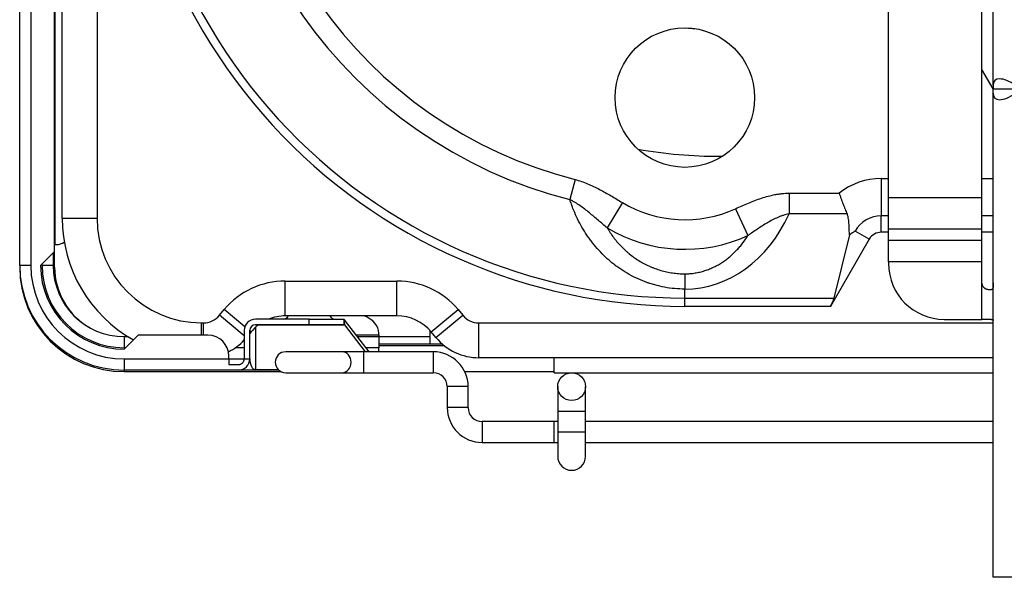
# Model space of a CAD drawing. Units: feet. Extents: x 0 to 8609, y 0 to 6140.
# Drawn here: x 1764 to 1905, y 1570 to 1650 of the extents above; entities that cross this region are included whole.
import ezdxf

# ---------------------------------------------------------------- set-up
doc = ezdxf.new("R2010")
doc.units = ezdxf.units.FT
doc.header["$MEASUREMENT"] = 0
doc.layers.add('LG-Product', color=3, linetype='Continuous')

msp = doc.modelspace()

# ---------------------------------------------------------------- linework, layer by layer
at = {"layer": 'LG-Product'}
for p, q in [((1763.865167, 1614.877621), (1763.865167, 1864.277621)), ((1765.465167, 1862.877621), (1765.465167, 1614.877621)), ((1768.865167, 1616.877621), (1768.865167, 1859.877621)), ((1768.899482, 1851.742902), (1768.899482, 1617.877621)), ((1903.460167, 1640.70616), (1903.460167, 1764.591644)), ((1769.960167, 1621.648902), (1769.960167, 1719.901902)), ((1774.960167, 1719.901902), (1774.960167, 1621.648902)), ((1888.460167, 1624.636248), (1888.460167, 1653.309044)), ((1901.860167, 1624.636248), (1901.860167, 1653.309044)), ((1903.460084, 1640.238949), (1901.860177, 1643.010068)), ((1903.460167, 1640.70616), (1903.460167, 1640.148902)), ((1903.460167, 1639.591644), (1903.460167, 1640.148902)), ((1907.448249, 1640.148902), (1903.460167, 1640.148902)), ((1903.460167, 1570.148902), (1903.460167, 1639.591644)), ((1864.245167, 1630.538902), (1864.64956, 1630.538902)), ((1864.245167, 1630.538902), (1864.64956, 1630.538902)), ((1864.245167, 1630.538902), (1864.64956, 1630.538902)), ((1843.502604, 1627.210124), (1842.770138, 1624.324811)), ((1887.424269, 1627.357106), (1888.460313, 1627.357106)), ((1887.424269, 1627.357106), (1887.424269, 1621.990543)), ((1901.860073, 1627.357106), (1903.460021, 1627.357106)), ((1874.188069, 1625.242288), (1874.188069, 1622.265455)), ((1874.188069, 1625.242288), (1881.375326, 1625.242288)), ((1850.298298, 1623.904032), (1848.12947, 1620.257639)), ((1888.460167, 1620.06719), (1888.460167, 1624.636248)), ((1888.460167, 1624.636248), (1901.860167, 1624.636248)), ((1901.860167, 1620.06719), (1901.860167, 1624.636248)), ((1866.533255, 1623.027897), (1868.297067, 1619.169275)), ((1769.960167, 1621.648902), (1774.960167, 1621.648902)), ((1882.525413, 1622.265455), (1874.188069, 1622.265455)), ((1887.424269, 1619.648902), (1887.424269, 1621.990543)), ((1888.460313, 1621.990543), (1887.424269, 1621.990543)), ((1903.460021, 1621.990543), (1901.860073, 1621.990543)), ((1885.692218, 1618.648902), (1883.664297, 1619.819722)), ((1888.460313, 1619.648902), (1887.424269, 1619.648902)), ((1888.460167, 1618.506496), (1888.460167, 1620.06719)), ((1901.860167, 1620.06719), (1888.460167, 1620.06719)), ((1903.460021, 1619.648902), (1901.860073, 1619.648902)), ((1901.860167, 1618.506496), (1901.860167, 1620.06719)), ((1885.692218, 1618.648902), (1880.128088, 1609.011547)), ((1882.872411, 1619.252787), (1880.632991, 1610.202281)), ((1888.460167, 1615.399536), (1888.460167, 1618.506496)), ((1888.460167, 1618.506496), (1901.860167, 1618.506496)), ((1901.860167, 1615.399536), (1901.860167, 1618.506496)), ((1766.865167, 1614.877621), (1768.865167, 1616.877621)), ((1768.899482, 1617.877621), (1768.865163, 1617.877621)), ((1768.865167, 1614.648902), (1768.865167, 1616.880152)), ((1768.899482, 1617.877621), (1769.137959, 1617.877621)), ((1768.665167, 1616.677977), (1768.665167, 1614.877621)), ((1888.460167, 1615.399536), (1888.460167, 1615.148902)), ((1901.860167, 1615.399536), (1888.460167, 1615.399536)), ((1901.860167, 1612.399536), (1901.860167, 1615.399536)), ((1763.865167, 1614.878589), (1763.865167, 1614.648902)), ((1765.465167, 1614.877621), (1763.865167, 1614.877621)), ((1763.866911, 1614.648902), (1763.865167, 1614.648902)), ((1767.065167, 1614.877621), (1767.065167, 1615.080258)), ((1768.665167, 1614.877621), (1767.065167, 1614.877621)), ((1768.865167, 1614.648902), (1768.667629, 1614.648902)), ((1801.957767, 1607.648902), (1801.957767, 1612.648902)), ((1801.957767, 1612.648902), (1817.962567, 1612.648902)), ((1817.962567, 1607.648902), (1817.962567, 1612.648902)), ((1859.251781, 1613.686625), (1859.251781, 1611.492559)), ((1859.251781, 1610.202281), (1859.251781, 1611.492559)), ((1901.860167, 1607.148902), (1901.860167, 1612.399536)), ((1903.109167, 1611.399536), (1902.860167, 1611.399536)), ((1859.251781, 1610.202281), (1880.632991, 1610.202281)), ((1859.251781, 1609.011547), (1859.251781, 1610.202281)), ((1792.517831, 1607.728349), (1793.200044, 1608.547004)), ((1796.149184, 1606.089387), (1793.200044, 1608.547004)), ((1822.879183, 1605.346082), (1826.72029, 1608.547004)), ((1826.72029, 1608.547004), (1827.402503, 1607.728349)), ((1880.128088, 1609.011547), (1859.251781, 1609.011547)), ((1796.065142, 1604.772256), (1792.517831, 1607.728349)), ((1805.365167, 1607.177621), (1797.665167, 1607.177621)), ((1817.962567, 1607.648902), (1801.957767, 1607.648902)), ((1805.365167, 1607.177621), (1810.365167, 1607.177621)), ((1805.365167, 1606.377621), (1805.365167, 1607.177621)), ((1810.365167, 1607.177621), (1810.365167, 1606.377621)), ((1810.366652, 1607.157415), (1810.365167, 1607.157415)), ((1810.366652, 1607.157415), (1810.423957, 1606.377621)), ((1813.965946, 1602.496608), (1810.425433, 1607.099275)), ((1823.561396, 1604.527427), (1827.402503, 1607.728349)), ((1896.460167, 1607.148902), (1901.860167, 1607.148902)), ((1903.163653, 1607.148902), (1901.860167, 1607.148902)), ((1789.960167, 1606.648902), (1790.213167, 1606.648902)), ((1789.960167, 1604.87751), (1789.960167, 1606.648902)), ((1790.213167, 1604.87751), (1790.213167, 1606.648902)), ((1796.065167, 1605.577621), (1796.065167, 1601.477621)), ((1797.04115, 1605.346082), (1796.865166, 1605.492735)), ((1796.865167, 1601.477621), (1796.865167, 1605.577621)), ((1805.365167, 1606.377621), (1797.665167, 1606.377621)), ((1797.665167, 1605.995788), (1797.665167, 1599.955966)), ((1810.365167, 1606.338448), (1798.07752, 1606.338448)), ((1810.365167, 1606.377621), (1805.365167, 1606.377621)), ((1810.365167, 1606.377621), (1810.365167, 1606.338448)), ((1810.423957, 1606.377621), (1810.365167, 1606.377621)), ((1810.423957, 1606.377621), (1813.409332, 1602.496633)), ((1822.665167, 1605.448902), (1822.665167, 1603.648902)), ((1822.665167, 1605.448902), (1822.791729, 1605.448902)), ((1829.707167, 1606.648902), (1903.460839, 1606.648902)), ((1829.707167, 1601.648902), (1829.707167, 1606.648902)), ((1780.865167, 1604.877621), (1778.865167, 1602.877621)), ((1778.865167, 1604.677621), (1778.865167, 1603.077621)), ((1778.865167, 1604.677621), (1779.378448, 1604.677621)), ((1790.865167, 1604.877621), (1780.865167, 1604.877621)), ((1797.04115, 1605.346082), (1796.865161, 1605.134895)), ((1812.107815, 1604.911935), (1815.365167, 1604.911935)), ((1812.287761, 1604.677621), (1815.365167, 1604.677621)), ((1822.664551, 1604.648902), (1815.364464, 1604.648902)), ((1815.365167, 1604.911935), (1815.365167, 1605.150413)), ((1815.365167, 1604.911935), (1815.365167, 1604.677621)), ((1815.365167, 1604.677621), (1815.365167, 1603.077621)), ((1823.561396, 1604.527427), (1822.879183, 1605.346082)), ((1779.065347, 1603.077621), (1778.865167, 1603.077621)), ((1796.065222, 1603.077621), (1794.776315, 1603.077621)), ((1815.365167, 1603.077621), (1813.518495, 1603.077621)), ((1815.365167, 1602.496521), (1815.365167, 1603.077621)), ((1815.377667, 1603.648902), (1824.419542, 1603.648902)), ((1815.377667, 1603.380953), (1824.750167, 1603.380953)), ((1778.865167, 1601.477621), (1778.865167, 1599.877621)), ((1778.865167, 1601.477621), (1793.865167, 1601.477621)), ((1793.865167, 1601.477621), (1793.865167, 1601.877621)), ((1793.865167, 1601.477621), (1793.865167, 1600.677621)), ((1793.865526, 1601.477621), (1796.065222, 1601.477621)), ((1796.065167, 1601.477621), (1796.865167, 1601.477621)), ((1810.057076, 1602.496536), (1802.015167, 1602.496536)), ((1813.179825, 1602.496536), (1810.057076, 1602.496536)), ((1823.179825, 1602.496536), (1813.179825, 1602.496536)), ((1813.179825, 1602.496536), (1813.179825, 1600.996536)), ((1823.179825, 1602.496536), (1823.179825, 1600.996536)), ((1903.4634, 1601.648902), (1829.707167, 1601.648902)), ((1840.515951, 1599.496536), (1840.515951, 1601.649029)), ((1778.865167, 1599.877633), (1778.865167, 1599.648902)), ((1795.265167, 1599.877621), (1778.865167, 1599.877621)), ((1793.865167, 1600.677621), (1795.265167, 1600.677621)), ((1797.665167, 1599.877621), (1795.265167, 1599.877621)), ((1797.665167, 1599.877621), (1797.665167, 1599.955966)), ((1797.665167, 1599.955966), (1800.934969, 1599.955966)), ((1801.016275, 1599.877621), (1797.665167, 1599.877621)), ((1813.179825, 1600.996536), (1813.179825, 1599.496536)), ((1823.179825, 1600.996536), (1823.179825, 1599.496536)), ((1778.865167, 1599.648902), (1801.362042, 1599.648902)), ((1802.015167, 1599.496536), (1810.057076, 1599.496536)), ((1810.057076, 1599.496536), (1813.179825, 1599.496536)), ((1813.179825, 1599.496536), (1823.179825, 1599.496536)), ((1827.697042, 1599.648902), (1840.519542, 1599.648902)), ((1840.515951, 1599.496536), (1903.464077, 1599.496536)), ((1825.179825, 1597.496536), (1825.179825, 1594.496536)), ((1826.679825, 1597.496536), (1825.179825, 1597.496536)), ((1828.179825, 1597.496536), (1826.679825, 1597.496536)), ((1828.179825, 1594.496536), (1828.179825, 1597.496536)), ((1841.015951, 1597.496536), (1841.015951, 1593.996536)), ((1845.015951, 1593.996536), (1845.015951, 1597.496536)), ((1826.679825, 1594.496536), (1825.179825, 1594.496536)), ((1828.179825, 1594.496536), (1826.679825, 1594.496536)), ((1841.015951, 1593.996536), (1841.015951, 1590.996536)), ((1841.015951, 1593.996536), (1845.015951, 1593.996536)), ((1845.015951, 1590.996536), (1845.015951, 1593.996536)), ((1840.526418, 1592.496536), (1830.179825, 1592.496536)), ((1830.179825, 1592.496536), (1830.179825, 1590.996536)), ((1840.515951, 1589.496536), (1840.515951, 1592.496536)), ((1841.019043, 1592.496536), (1840.515951, 1592.496536)), ((1903.464077, 1592.496536), (1845.023246, 1592.496536)), ((1830.179825, 1590.996536), (1830.179825, 1589.496536)), ((1841.015951, 1590.996536), (1841.015951, 1587.496536)), ((1841.015951, 1590.996536), (1845.015951, 1590.996536)), ((1845.015951, 1587.496536), (1845.015951, 1590.996536)), ((1830.179825, 1589.496536), (1840.526418, 1589.496536)), ((1840.515951, 1589.496536), (1841.019043, 1589.496536)), ((1845.023246, 1589.496536), (1903.464077, 1589.496536)), ((1906.660167, 1570.148902), (1903.460167, 1570.148902))]:
    msp.add_line(p, q, dxfattribs=at)
for centre, radius in [((1859.251781, 1638.957288), 10), ((1843.015951, 1597.496536), 2)]:
    msp.add_circle(centre, radius, dxfattribs=at)
for centre, radius, start, end in [((1859.251781, 1689.248902), 80.237355, 174.97499986, 270), ((1859.251781, 1689.248902), 79.046621, 174.93726936, 270), ((1859.251781, 1689.248902), 66.983447, 174.49993024, 255.75578365), ((1859.251781, 1689.248902), 64.006613, 174.37338392, 255.75578365), ((1864.245167, 1698.728902), 50, 264.55921989, 265.88812674), ((1864.245167, 1698.728902), 68.19, 260.10702957, 270), ((1864.245167, 1698.728902), 68.19, 260.10702957, 270), ((1864.245167, 1698.728902), 68.19, 260.10702957, 270), ((1887.424269, 1617.648902), 9.708204, 90, 128.54106045), ((1859.251781, 1638.957288), 17.514719, 239.25636362, 294.56558553), ((1789.960167, 1621.648902), 20, 180, 240.74719133), ((1789.960167, 1621.648902), 15, 180, 270), ((1887.424269, 1617.648902), 4.341641, 90, 150), ((1859.251781, 1638.957288), 21.757359, 239.25636362, 294.56558553), ((1887.424269, 1617.648902), 2, 90, 150), ((1778.865167, 1614.877621), 15, 180, 270), ((1778.865167, 1614.648902), 15, 180, 270), ((1778.865167, 1614.877621), 13.4, 180, 270), ((1778.865167, 1614.877621), 12, 180, 270), ((1778.865167, 1614.877621), 11.8, 180, 270), ((1778.865167, 1614.877621), 10.2, 180, 270), ((1778.865167, 1614.648902), 10, 180, 240.66141955), ((1896.460167, 1615.148902), 8, 180, 270), ((1801.957767, 1601.248902), 11.4, 90, 140.19442891), ((1817.962567, 1601.248902), 11.4, 39.80557109, 90), ((1790.213167, 1609.648902), 3, 270, 320.19442891), ((1797.665167, 1605.577621), 1.6, 90, 180), ((1801.957767, 1601.248902), 6.4, 90, 112.12552622), ((1801.665167, 1607.977621), 0.8, 270, 335.73795453), ((1809.065167, 1607.977621), 0.8, 204.26204547, 270), ((1817.962567, 1601.248902), 6.4, 39.80557109, 90), ((1829.707167, 1609.648902), 3, 219.80557109, 270), ((1797.665167, 1605.577621), 0.8, 90, 180), ((1801.957767, 1601.248902), 6.4, 127.32190251, 140.19442891), ((1790.865167, 1601.877621), 3, 0, 90), ((1790.213167, 1609.648902), 8, 296.63992335, 317.01179586), ((1829.707167, 1609.648902), 8, 219.80557109, 270), ((1795.265167, 1601.477621), 1.6, 270, 0), ((1802.015167, 1600.996536), 1.5, 90, 270), ((1823.179825, 1597.496536), 5, 0, 90), ((1823.179825, 1597.496536), 2, 0, 90), ((1830.179825, 1594.496536), 5, 180, 270), ((1830.179825, 1594.496536), 2, 180, 270), ((1843.015951, 1587.496536), 2, 180, 359.9999912)]:
    msp.add_arc(centre, radius, start, end, dxfattribs=at)
for centre, major_axis, ratio, start_param, end_param in [((1906.660167, 1638.443418), (2.956415, -2.956415), 0.4142135624, 1.9634954085, 3.5342917353), ((1906.660167, 1641.854385), (-2.956415, -2.956415), 0.4142135624, 5.8904862255, 7.4612825523), ((1859.251781, 1632.253652), (0, -20.761092), 0.8206518066, 0, 1.0688853507), ((1769.137959, 1621.877621), (0, 4), 0.7071067812, 3.1415926536, 3.5490911392), ((1878.742448, 1609.011547), (-1.727722, -2.297021), 0.4025426732, 1.8647976286, 2.3839437428), ((1810.425433, 1605.577621), (0.12386, -1.599758), 0.2248371892, 2.8099547078, 2.9650946789), ((1811.365167, 1605.150413), (-4, 0), 0.7071067812, 3.1415926536, 4.2245338333), ((1797.665167, 1601.477621), (0, -1.521655), 0.5257435211, 4.7123889804, 6.2831853072), ((1810.057076, 1600.996536), (0, -1.5), 0.8922139797, 1.5707978583, 3.1415937979), ((1810.057076, 1600.996536), (0, -1.5), 0.8922139797, 0, 1.5707958163)]:
    msp.add_ellipse(centre, major_axis=major_axis, ratio=ratio, start_param=start_param, end_param=end_param, dxfattribs=at)
for points, knots in [([(1843.502604, 1627.210124), (1843.813256, 1627.131262), (1844.117892, 1627.039513), (1844.717549, 1626.835413), (1845.012563, 1626.723048), (1845.594946, 1626.48194), (1845.882311, 1626.353188), (1846.451097, 1626.082948), (1846.732515, 1625.941454), (1847.29092, 1625.648974), (1847.567905, 1625.497983), (1848.118829, 1625.189474), (1848.392766, 1625.031953), (1848.938882, 1624.713143), (1849.211083, 1624.55184), (1849.754822, 1624.228158), (1850.026368, 1624.065773), (1850.298298, 1623.904032)], [0, 0, 0, 0, 0.125, 0.125, 0.25, 0.25, 0.375, 0.375, 0.5, 0.5, 0.625, 0.625, 0.75, 0.75, 0.875, 0.875, 1, 1, 1, 1]), ([(1866.533255, 1623.027897), (1867.14153, 1623.305945), (1867.751392, 1623.579431), (1868.675343, 1623.963328), (1868.984853, 1624.086902), (1869.608125, 1624.321827), (1869.921884, 1624.433182), (1870.554956, 1624.639926), (1870.874265, 1624.735323), (1871.519908, 1624.905918), (1871.846238, 1624.981127), (1872.259629, 1625.059384), (1872.342582, 1625.074245), (1872.509069, 1625.102297), (1872.592561, 1625.115479), (1872.843066, 1625.152264), (1873.010377, 1625.173152), (1873.513305, 1625.22404), (1873.849915, 1625.242288), (1874.188069, 1625.242288)], [0, 0, 0, 0, 0.25, 0.25, 0.375, 0.375, 0.5, 0.5, 0.625, 0.625, 0.75, 0.75, 0.78125, 0.78125, 0.8125, 0.8125, 0.875, 0.875, 1, 1, 1, 1]), ([(1881.375326, 1625.242288), (1881.378159, 1625.23419), (1881.380978, 1625.226128), (1881.38674, 1625.209671), (1881.395388, 1625.184987), (1881.404053, 1625.16031), (1881.421403, 1625.110967), (1881.432994, 1625.078097), (1881.467836, 1624.979581), (1881.491158, 1624.914021), (1881.561413, 1624.717699), (1881.608636, 1624.587293), (1881.68009, 1624.392407), (1881.703994, 1624.327616), (1881.751784, 1624.198891), (1881.775697, 1624.134884), (1881.847499, 1623.943918), (1881.89545, 1623.81801), (1882.039601, 1623.444427), (1882.136103, 1623.200879), (1882.330054, 1622.724793), (1882.427505, 1622.492253), (1882.525413, 1622.265455)], [0, 0, 0, 0, 0.0078125, 0.0078125, 0.015625, 0.03125, 0.03125, 0.0625, 0.0625, 0.125, 0.125, 0.25, 0.25, 0.3125, 0.3125, 0.375, 0.375, 0.5, 0.5, 0.75, 0.75, 1, 1, 1, 1]), ([(1848.12947, 1620.257639), (1847.913574, 1620.436707), (1847.698993, 1620.617316), (1847.271214, 1620.980202), (1847.058016, 1621.162484), (1846.631533, 1621.527094), (1846.418265, 1621.709415), (1845.990061, 1622.072001), (1845.77513, 1622.252273), (1845.341616, 1622.608183), (1845.12304, 1622.783832), (1844.679694, 1623.127192), (1844.454937, 1623.294921), (1843.995834, 1623.618008), (1843.761514, 1623.773402), (1843.399219, 1623.992476), (1843.276638, 1624.063147), (1843.027006, 1624.198682), (1842.899958, 1624.26355), (1842.770138, 1624.324811)], [0, 0, 0, 0, 0.125, 0.125, 0.25, 0.25, 0.375, 0.375, 0.5, 0.5, 0.625, 0.625, 0.75, 0.75, 0.875, 0.875, 0.9375, 0.9375, 1, 1, 1, 1]), ([(1859.251781, 1611.492559), (1858.759043, 1611.492559), (1858.270903, 1611.51516), (1857.303424, 1611.603603), (1856.824085, 1611.669449), (1855.874024, 1611.843447), (1855.403302, 1611.9516), (1854.703685, 1612.14553), (1854.471558, 1612.215464), (1854.18276, 1612.309543), (1854.125068, 1612.328692), (1854.009821, 1612.367658), (1853.952226, 1612.387489), (1853.780036, 1612.447851), (1853.666002, 1612.489257), (1853.099563, 1612.70201), (1852.658324, 1612.890484), (1851.798352, 1613.301852), (1851.379623, 1613.524753), (1850.563886, 1614.00367), (1850.16688, 1614.259689), (1849.68398, 1614.599997), (1849.540112, 1614.703613), (1849.397748, 1614.809509), (1849.303173, 1614.880613), (1849.25604, 1614.916428), (1849.021729, 1615.096364), (1848.838206, 1615.243371), (1848.298987, 1615.693211), (1847.95462, 1616.004844), (1847.29437, 1616.650103), (1846.978493, 1616.983733), (1846.37407, 1617.671956), (1846.085528, 1618.026552), (1845.741501, 1618.48248), (1845.673529, 1618.5743), (1845.539246, 1618.759203), (1845.472895, 1618.852345), (1845.27697, 1619.132714), (1845.150331, 1619.321141), (1844.781935, 1619.890785), (1844.551683, 1620.276355), (1844.120139, 1621.058317), (1843.918852, 1621.45471), (1843.544008, 1622.257722), (1843.370453, 1622.664343), (1843.13029, 1623.281613), (1843.015254, 1623.592084), (1842.907706, 1623.905262), (1842.837664, 1624.114644), (1842.803461, 1624.219666), (1842.770138, 1624.324811)], [0, 0, 0, 0, 0.0625, 0.0625, 0.125, 0.125, 0.1875, 0.1875, 0.21875, 0.21875, 0.2265625, 0.2265625, 0.234375, 0.234375, 0.25, 0.25, 0.3125, 0.3125, 0.375, 0.375, 0.4375, 0.4375, 0.453125, 0.4609375, 0.4609375, 0.46875, 0.46875, 0.5, 0.5, 0.5625, 0.5625, 0.625, 0.625, 0.6875, 0.6875, 0.703125, 0.703125, 0.71875, 0.71875, 0.75, 0.75, 0.8125, 0.8125, 0.875, 0.875, 0.9375, 0.9375, 0.96875, 0.984375, 0.984375, 1, 1, 1, 1]), ([(1874.188069, 1622.265455), (1874.04731, 1622.243241), (1873.908249, 1622.215119), (1873.632994, 1622.14892), (1873.496802, 1622.110839), (1873.294345, 1622.047374), (1873.227166, 1622.02516), (1873.093373, 1621.978776), (1873.02669, 1621.95458), (1872.827938, 1621.879479), (1872.697432, 1621.826183), (1872.310835, 1621.658362), (1872.059617, 1621.535975), (1871.566081, 1621.276933), (1871.323785, 1621.140241), (1870.845244, 1620.857229), (1870.60901, 1620.710891), (1870.140443, 1620.412082), (1869.908115, 1620.259602), (1869.44565, 1619.951278), (1869.215516, 1619.795429), (1868.756019, 1619.482662), (1868.526658, 1619.325741), (1868.297067, 1619.169275)], [0, 0, 0, 0, 0.0625, 0.0625, 0.125, 0.125, 0.15625, 0.15625, 0.1875, 0.1875, 0.25, 0.25, 0.375, 0.375, 0.5, 0.5, 0.625, 0.625, 0.75, 0.75, 0.875, 0.875, 1, 1, 1, 1]), ([(1882.872411, 1619.252787), (1882.862276, 1619.37869), (1882.853977, 1619.504753), (1882.839939, 1619.7571), (1882.834202, 1619.883385), (1882.823903, 1620.136057), (1882.819345, 1620.262445), (1882.809621, 1620.515167), (1882.804462, 1620.641502), (1882.791195, 1620.893917), (1882.783096, 1621.019997), (1882.76083, 1621.27163), (1882.746675, 1621.397184), (1882.708073, 1621.647399), (1882.683647, 1621.772061), (1882.634916, 1621.958005), (1882.616642, 1622.01981), (1882.575078, 1622.142984), (1882.55179, 1622.204354), (1882.525413, 1622.265455)], [0, 0, 0, 0, 0.125, 0.125, 0.25, 0.25, 0.375, 0.375, 0.5, 0.5, 0.625, 0.625, 0.75, 0.75, 0.875, 0.875, 0.9375, 0.9375, 1, 1, 1, 1]), ([(1848.12947, 1620.257639), (1848.196489, 1620.142663), (1848.265441, 1620.02813), (1848.406489, 1619.801272), (1848.478646, 1619.688836), (1848.700046, 1619.354539), (1848.854213, 1619.135688), (1849.336795, 1618.491542), (1849.685209, 1618.078601), (1850.250685, 1617.486195), (1850.446338, 1617.293239), (1850.751118, 1617.010991), (1850.906337, 1616.871665), (1851.065926, 1616.73513), (1851.173307, 1616.644739), (1851.227361, 1616.599968), (1851.49928, 1616.378395), (1851.94524, 1616.038134), (1852.41313, 1615.726738), (1852.892193, 1615.430117), (1853.13731, 1615.289193), (1853.639068, 1615.02265), (1853.895708, 1614.897029), (1854.289701, 1614.720641), (1854.488958, 1614.63546), (1854.691701, 1614.554934), (1854.82765, 1614.502302), (1854.896103, 1614.476481), (1855.239056, 1614.350523), (1855.792389, 1614.168975), (1856.636004, 1613.955846), (1857.207479, 1613.853241), (1857.783545, 1613.770649), (1858.073873, 1613.739359), (1858.659242, 1613.697348), (1858.954283, 1613.686625), (1859.251781, 1613.686625)], [0, 0, 0, 0, 0.03125, 0.03125, 0.0625, 0.0625, 0.125, 0.125, 0.25, 0.25, 0.3125, 0.3125, 0.34375, 0.359375, 0.359375, 0.375, 0.375, 0.4375, 0.5, 0.5, 0.5625, 0.5625, 0.625, 0.625, 0.65625, 0.671875, 0.671875, 0.6875, 0.6875, 0.75, 0.8125, 0.875, 0.875, 0.9375, 0.9375, 1, 1, 1, 1]), ([(1883.664297, 1619.819722), (1883.631536, 1619.797966), (1883.598696, 1619.775992), (1883.533012, 1619.731579), (1883.434411, 1619.664282), (1883.20382, 1619.502416), (1883.005239, 1619.355087), (1882.872411, 1619.252787)], [0, 0, 0, 0, 0.125, 0.125, 0.25, 0.5, 1, 1, 1, 1]), ([(1859.251781, 1613.686625), (1859.498858, 1613.686625), (1859.743763, 1613.696473), (1860.229422, 1613.734984), (1860.470176, 1613.763648), (1860.947664, 1613.839196), (1861.421131, 1613.932964), (1861.88671, 1614.062458), (1862.232957, 1614.172872), (1862.34716, 1614.211665), (1862.572917, 1614.292961), (1862.684525, 1614.33548), (1863.01568, 1614.468444), (1863.231562, 1614.564285), (1863.654166, 1614.769442), (1863.860886, 1614.87876), (1864.265625, 1615.110176), (1864.463643, 1615.232276), (1864.851316, 1615.488735), (1865.03889, 1615.621712), (1865.402574, 1615.896283), (1865.578688, 1616.037884), (1866.091121, 1616.474632), (1866.4116, 1616.781677), (1866.864167, 1617.263245), (1867.010312, 1617.427281), (1867.22277, 1617.678358), (1867.292463, 1617.762888), (1867.429635, 1617.933589), (1867.497178, 1618.019847), (1867.828042, 1618.453276), (1868.071781, 1618.80787), (1868.297067, 1619.169275)], [0, 0, 0, 0, 0.0625, 0.0625, 0.125, 0.125, 0.1875, 0.25, 0.25, 0.28125, 0.28125, 0.3125, 0.3125, 0.375, 0.375, 0.4375, 0.4375, 0.5, 0.5, 0.5625, 0.5625, 0.625, 0.625, 0.75, 0.75, 0.8125, 0.8125, 0.84375, 0.84375, 0.875, 0.875, 1, 1, 1, 1]), ([(1902.860167, 1611.399536), (1902.806139, 1611.399536), (1902.750078, 1611.403885), (1902.663342, 1611.418659), (1902.633989, 1611.424964), (1902.589344, 1611.436784), (1902.574329, 1611.441131), (1902.544484, 1611.450543), (1902.529611, 1611.455618), (1902.455547, 1611.482874), (1902.397233, 1611.51066), (1902.312141, 1611.562416), (1902.284054, 1611.581472), (1902.23028, 1611.622119), (1902.178575, 1611.665465), (1902.131143, 1611.714192), (1902.097261, 1611.7528), (1902.086234, 1611.766034), (1902.064837, 1611.793114), (1902.054526, 1611.806884), (1902.004878, 1611.876858), (1901.971207, 1611.936406), (1901.936779, 1612.015283), (1901.930271, 1612.031306), (1901.918085, 1612.063709), (1901.91244, 1612.079993), (1901.89682, 1612.129088), (1901.888156, 1612.162141), (1901.867293, 1612.262246), (1901.860167, 1612.330235), (1901.860167, 1612.399536)], [0, 0, 0, 0, 0.125, 0.125, 0.1875, 0.1875, 0.21875, 0.21875, 0.25, 0.25, 0.375, 0.375, 0.4375, 0.4375, 0.5, 0.5625, 0.5625, 0.59375, 0.59375, 0.625, 0.625, 0.75, 0.75, 0.78125, 0.78125, 0.8125, 0.8125, 0.875, 0.875, 1, 1, 1, 1]), ([(1903.460167, 1612.399536), (1903.460167, 1612.330249), (1903.460212, 1612.262171), (1903.459936, 1612.161795), (1903.459779, 1612.12863), (1903.459314, 1612.079333), (1903.45912, 1612.062936), (1903.45863, 1612.030648), (1903.458335, 1612.014724), (1903.456537, 1611.936183), (1903.454105, 1611.876775), (1903.448347, 1611.806855), (1903.447057, 1611.79309), (1903.444149, 1611.766008), (1903.442542, 1611.752789), (1903.437224, 1611.714223), (1903.428795, 1611.665579), (1903.417083, 1611.622351), (1903.406806, 1611.59196), (1903.403131, 1611.582168), (1903.395233, 1611.563269), (1903.390997, 1611.554141), (1903.368615, 1611.51078), (1903.346736, 1611.48292), (1903.313486, 1611.455625), (1903.306541, 1611.450545), (1903.292031, 1611.441128), (1903.284446, 1611.436782), (1903.260996, 1611.424963), (1903.244382, 1611.418659), (1903.191573, 1611.403886), (1903.152425, 1611.399536), (1903.109167, 1611.399536)], [0, 0, 0, 0, 0.125, 0.125, 0.1875, 0.1875, 0.21875, 0.21875, 0.25, 0.25, 0.375, 0.375, 0.40625, 0.40625, 0.4375, 0.4375, 0.5, 0.5625, 0.5625, 0.59375, 0.59375, 0.625, 0.625, 0.75, 0.75, 0.78125, 0.78125, 0.8125, 0.8125, 0.875, 0.875, 1, 1, 1, 1]), ([(1903.163653, 1607.148902), (1903.212693, 1607.148902), (1903.255615, 1607.146532), (1903.311218, 1607.138495), (1903.328281, 1607.135068), (1903.351662, 1607.128676), (1903.359086, 1607.126337), (1903.373189, 1607.121219), (1903.37988, 1607.118434), (1903.411308, 1607.103412), (1903.429704, 1607.088066), (1903.454137, 1607.050338), (1903.460167, 1607.02796), (1903.460167, 1607.001808)], [0, 0, 0, 0, 0.25, 0.25, 0.375, 0.375, 0.4375, 0.4375, 0.5, 0.5, 0.75, 0.75, 1, 1, 1, 1]), ([(1795.265167, 1600.677621), (1795.319004, 1600.677621), (1795.371721, 1600.682997), (1795.449247, 1600.698641), (1795.474829, 1600.705129), (1795.512815, 1600.716801), (1795.525397, 1600.721014), (1795.550142, 1600.729983), (1795.562342, 1600.73475), (1795.622518, 1600.759968), (1795.668038, 1600.78452), (1795.7219, 1600.820686), (1795.732538, 1600.828211), (1795.753316, 1600.843682), (1795.783799, 1600.867555), (1795.831287, 1600.910633), (1795.865855, 1600.948622), (1795.890494, 1600.978488), (1795.898491, 1600.988673), (1795.91405, 1601.009518), (1795.9216, 1601.020167), (1795.957855, 1601.074034), (1795.98245, 1601.119543), (1796.012742, 1601.191597), (1796.021731, 1601.216251), (1796.033465, 1601.254251), (1796.037091, 1601.267119), (1796.043664, 1601.292907), (1796.046623, 1601.305857), (1796.059789, 1601.370885), (1796.065167, 1601.423789), (1796.065167, 1601.477621)], [0, 0, 0, 0, 0.125, 0.125, 0.1875, 0.1875, 0.21875, 0.21875, 0.25, 0.25, 0.375, 0.375, 0.40625, 0.40625, 0.4375, 0.5, 0.5625, 0.5625, 0.59375, 0.59375, 0.625, 0.625, 0.75, 0.75, 0.8125, 0.8125, 0.84375, 0.84375, 0.875, 0.875, 1, 1, 1, 1])]:
    msp.add_open_spline(points, degree=3, knots=knots, dxfattribs=at)

doc.saveas('drawing.dxf')
